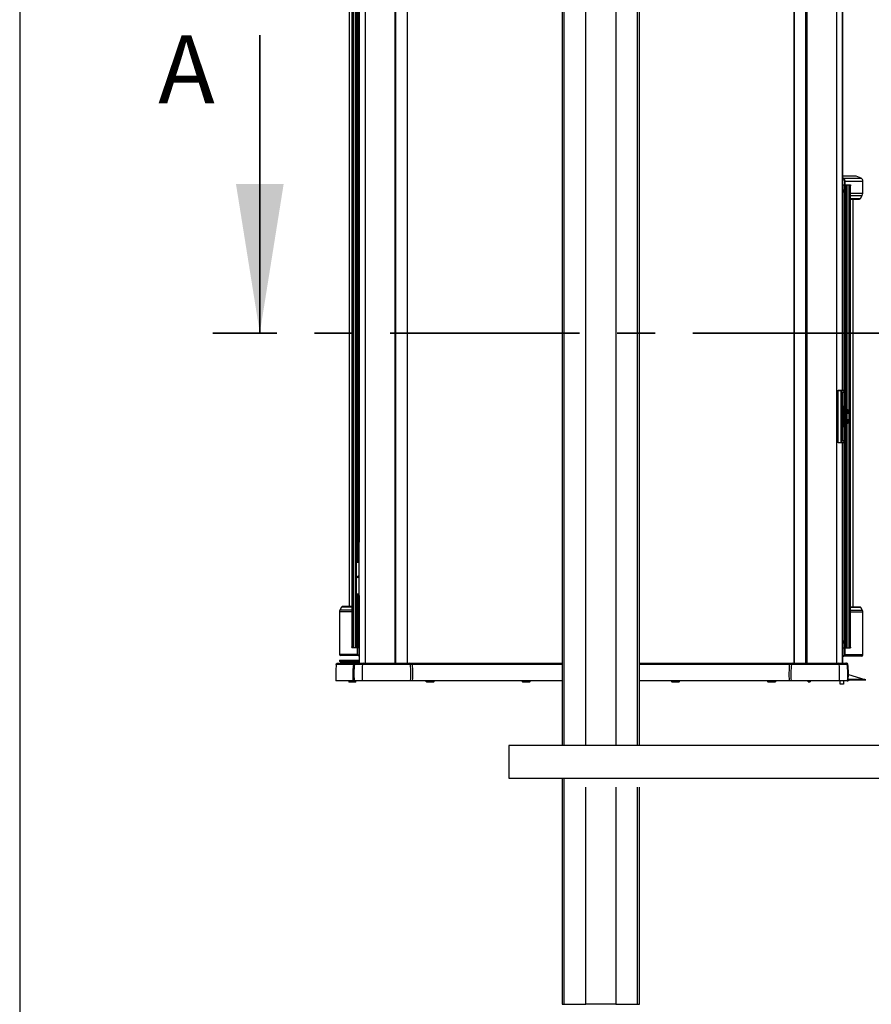
# Paper-space layout 'Sheet7' of a CAD drawing. Units: millimetres. Extents: x 0 to 282, y -17 to 186.
# Drawn here: x 0 to 29, y 134 to 167 of the extents above; entities that cross this region are included whole.
import ezdxf

# ---------------------------------------------------------------- set-up
doc = ezdxf.new("R2010")
doc.units = ezdxf.units.MM
doc.linetypes.add('CENTER', pattern=[10.16, 6.35, -1.27, 1.27, -1.27])
doc.layers.add('SLD-0', color=179, linetype='Continuous')
doc.styles.add('SLDTEXTSTYLE0', font='TXT', dxfattribs={"width": 0.7})

psp = doc.layouts.new('Sheet7')

# ---------------------------------------------------------------- linework, layer by layer
at = {"color": 7, "linetype": 'Continuous', "lineweight": 25}
for p, q in [((18.315, 179.999), (18.315, 142.872)), ((18.391, 142.872), (18.391, 179.999)), ((20.92, 142.904), (20.92, 179.999)), ((12.711, 145.638), (12.711, 178.479)), ((13.128, 145.638), (13.128, 178.479)), ((26.107, 178.479), (26.107, 145.638)), ((26.523, 178.479), (26.523, 145.638)), ((27.732, 178.479), (27.732, 154.806)), ((27.736, 154.806), (27.736, 178.479)), ((11.254, 173.684), (11.254, 146.178)), ((11.254, 173.683), (11.254, 146.179)), ((11.308, 146.172), (11.308, 173.69)), ((11.375, 173.69), (11.375, 146.172)), ((11.375, 146.172), (11.375, 173.69)), ((11.165, 173.225), (11.165, 147.54)), ((11.498, 170.776), (11.498, 149.702)), ((11.502, 170.776), (11.502, 149.702)), ((28.125, 161.994), (27.736, 161.994)), ((27.736, 161.938), (27.759, 161.924)), ((27.736, 161.938), (27.759, 161.924)), ((27.736, 161.699), (27.794, 161.699)), ((27.736, 161.699), (27.792, 161.699)), ((27.755, 161.924), (27.738, 161.935)), ((27.755, 161.924), (27.747, 161.912)), ((27.759, 161.924), (27.755, 161.924)), ((27.794, 161.828), (27.794, 161.699)), ((27.808, 161.828), (27.794, 161.828)), ((27.794, 161.699), (27.808, 161.699)), ((27.806, 161.699), (27.806, 146.151)), ((27.808, 161.699), (27.808, 161.828)), ((27.809, 161.828), (27.808, 161.828)), ((27.809, 161.699), (27.808, 161.699)), ((27.809, 161.828), (27.809, 161.699)), ((27.809, 161.699), (27.998, 161.699)), ((27.82, 161.699), (27.82, 146.151)), ((27.82, 161.699), (27.879, 161.699)), ((27.879, 161.699), (27.879, 146.151)), ((27.88, 146.151), (27.88, 161.699)), ((27.946, 161.699), (27.946, 146.151)), ((27.946, 161.699), (28, 161.699)), ((28, 161.699), (28, 161.699)), ((28, 146.156), (28, 161.694)), ((28.412, 161.427), (28.412, 161.828)), ((28.003, 161.427), (28.003, 161.671)), ((28, 161.227), (28.305, 161.227)), ((28.09, 147.525), (28.09, 161.227)), ((28.337, 161.246), (28.392, 161.35)), ((27.88, 155.526), (27.881, 155.518)), ((27.881, 155.518), (27.881, 155.196)), ((27.881, 155.196), (27.88, 155.187)), ((27.585, 154.806), (27.732, 154.806)), ((27.585, 153.045), (27.585, 154.806)), ((27.585, 154.799), (27.675, 154.799)), ((27.659, 154.806), (27.659, 154.799)), ((27.793, 154.799), (27.675, 154.799)), ((27.675, 154.799), (27.675, 153.052)), ((27.696, 154.649), (27.793, 154.784)), ((27.714, 154.799), (27.714, 154.806)), ((27.724, 154.799), (27.724, 154.806)), ((27.732, 154.806), (27.736, 154.806)), ((27.793, 154.799), (27.793, 154.784)), ((27.69, 154.623), (27.69, 153.227)), ((27.698, 154.652), (27.743, 154.652)), ((27.724, 154.684), (27.724, 154.688)), ((27.725, 154.466), (27.743, 154.466)), ((27.725, 154.297), (27.725, 154.466)), ((27.743, 154.466), (27.743, 154.652)), ((27.743, 154.652), (27.745, 154.652)), ((27.745, 154.466), (27.743, 154.466)), ((27.745, 154.466), (27.745, 154.652)), ((27.69, 154.249), (27.725, 154.212)), ((27.693, 154.287), (27.744, 154.232)), ((27.693, 154.287), (27.729, 154.287)), ((27.699, 154.24), (27.699, 154.198)), ((27.699, 154.198), (27.699, 153.654)), ((27.701, 154.198), (27.699, 154.198)), ((27.701, 153.654), (27.701, 154.198)), ((27.717, 153.622), (27.717, 154.221)), ((27.727, 154.086), (27.724, 154.111)), ((27.744, 154.232), (27.725, 154.212)), ((27.727, 153.764), (27.727, 154.086)), ((27.781, 154.232), (27.729, 154.287)), ((27.729, 153.641), (27.729, 154.202)), ((27.756, 154.202), (27.729, 154.202)), ((27.744, 154.232), (27.781, 154.232)), ((27.756, 153.641), (27.756, 154.202)), ((27.756, 154.202), (27.793, 154.202)), ((27.793, 153.641), (27.793, 154.202)), ((27.88, 154.161), (27.885, 154.161)), ((27.919, 154.126), (27.919, 154.025)), ((27.724, 153.739), (27.727, 153.764)), ((27.881, 154.022), (27.881, 153.828)), ((27.919, 154.025), (27.89, 154.025)), ((27.89, 153.825), (27.919, 153.825)), ((27.919, 153.825), (27.919, 153.725)), ((27.699, 153.654), (27.69, 153.654)), ((27.725, 153.631), (27.69, 153.594)), ((27.692, 153.596), (27.692, 153.654)), ((27.744, 153.611), (27.693, 153.556)), ((27.693, 153.556), (27.729, 153.556)), ((27.701, 153.654), (27.699, 153.654)), ((27.744, 153.611), (27.725, 153.631)), ((27.725, 153.546), (27.725, 153.378)), ((27.756, 153.641), (27.729, 153.641)), ((27.729, 153.556), (27.781, 153.611)), ((27.744, 153.611), (27.781, 153.611)), ((27.756, 153.641), (27.793, 153.641)), ((27.88, 153.689), (27.885, 153.689)), ((27.793, 153.066), (27.696, 153.202)), ((27.703, 153.191), (27.743, 153.191)), ((27.724, 153.163), (27.724, 153.166)), ((27.725, 153.378), (27.743, 153.378)), ((27.743, 153.191), (27.743, 153.378)), ((27.743, 153.378), (27.745, 153.378)), ((27.745, 153.191), (27.743, 153.191)), ((27.745, 153.191), (27.745, 153.378)), ((27.585, 153.052), (27.675, 153.052)), ((27.732, 153.045), (27.585, 153.045)), ((27.659, 153.052), (27.659, 153.045)), ((27.675, 153.052), (27.793, 153.052)), ((27.714, 153.045), (27.714, 153.052)), ((27.724, 153.045), (27.724, 153.052)), ((27.732, 153.045), (27.732, 145.638)), ((27.736, 153.045), (27.732, 153.045)), ((27.736, 145.638), (27.736, 153.045)), ((27.793, 153.066), (27.793, 153.052)), ((27.88, 152.663), (27.881, 152.655)), ((27.881, 152.655), (27.881, 152.332)), ((27.881, 152.332), (27.88, 152.324)), ((11.502, 149.702), (11.498, 149.702)), ((11.505, 149.702), (11.502, 149.702)), ((11.505, 147.912), (11.505, 149.702)), ((11.402, 149.062), (11.398, 149.057)), ((11.398, 149.057), (11.398, 149.04)), ((11.505, 149.057), (11.398, 149.057)), ((11.398, 149.04), (11.505, 149.04)), ((11.398, 149.036), (11.398, 148.497)), ((11.398, 149.036), (11.505, 149.036)), ((11.402, 149.062), (11.505, 149.062)), ((11.398, 148.472), (11.398, 147.962)), ((11.435, 148.521), (11.435, 148.514)), ((11.477, 148.563), (11.477, 148.563)), ((11.505, 147.962), (11.398, 147.962)), ((11.398, 147.958), (11.398, 147.941)), ((11.504, 147.958), (11.398, 147.958)), ((11.398, 147.941), (11.402, 147.936)), ((11.398, 147.941), (11.504, 147.941)), ((11.505, 147.936), (11.402, 147.936)), ((11.435, 147.962), (11.435, 147.958)), ((11.498, 147.912), (11.498, 145.638)), ((11.498, 147.912), (11.502, 147.912)), ((11.502, 147.912), (11.502, 145.638)), ((11.502, 147.912), (11.505, 147.912)), ((10.911, 147.525), (10.856, 147.422)), ((11.254, 147.54), (10.936, 147.54)), ((28.318, 147.525), (28, 147.525)), ((28.398, 147.407), (28.344, 147.51)), ((10.843, 147.368), (10.843, 145.936)), ((11.252, 147.368), (11.252, 146.194)), ((28.003, 146.18), (28.003, 147.354)), ((28.412, 145.922), (28.412, 147.354)), ((11.254, 146.179), (11.254, 146.178)), ((11.257, 146.172), (11.308, 146.172)), ((11.257, 146.165), (11.446, 146.165)), ((11.375, 146.172), (11.434, 146.172)), ((11.381, 146.165), (11.38, 146.165)), ((11.434, 146.172), (11.448, 146.172)), ((11.446, 145.936), (11.446, 146.165)), ((11.447, 146.165), (11.446, 146.165)), ((11.447, 146.165), (11.447, 145.936)), ((11.461, 146.165), (11.447, 146.165)), ((11.448, 146.172), (11.462, 146.172)), ((11.461, 145.936), (11.461, 146.165)), ((11.498, 146.165), (11.461, 146.165)), ((11.462, 146.172), (11.462, 146.165)), ((27.736, 146.151), (27.794, 146.151)), ((27.736, 146.151), (27.792, 146.151)), ((27.794, 145.922), (27.794, 146.151)), ((27.794, 146.151), (27.808, 146.151)), ((27.808, 146.151), (27.808, 145.922)), ((27.808, 146.151), (27.809, 146.151)), ((27.809, 145.922), (27.809, 146.151)), ((27.809, 146.151), (27.998, 146.151)), ((27.82, 146.151), (27.879, 146.151)), ((27.946, 146.151), (28, 146.151)), ((28, 146.151), (28, 146.151)), ((11.487, 145.893), (10.886, 145.893)), ((11.446, 145.936), (11.447, 145.936)), ((11.447, 145.936), (11.461, 145.936)), ((11.487, 145.893), (11.49, 145.893)), ((11.49, 145.893), (11.49, 145.908)), ((11.49, 145.893), (11.498, 145.893)), ((27.764, 145.879), (27.736, 145.879)), ((27.764, 145.879), (27.764, 145.893)), ((27.768, 145.879), (27.764, 145.879)), ((28.369, 145.879), (27.768, 145.879)), ((27.808, 145.922), (27.794, 145.922)), ((27.809, 145.922), (27.808, 145.922)), ((11.319, 145.6), (10.733, 145.6)), ((10.776, 145.638), (11.362, 145.638)), ((10.848, 145.736), (10.848, 145.693)), ((10.848, 145.736), (11.449, 145.736)), ((11.449, 145.693), (10.848, 145.693)), ((10.881, 145.693), (10.881, 145.638)), ((10.881, 145.693), (10.881, 145.664)), ((10.881, 145.693), (10.881, 145.664)), ((10.913, 145.664), (10.881, 145.664)), ((10.881, 145.664), (10.913, 145.664)), ((10.913, 145.664), (10.913, 145.693)), ((10.913, 145.664), (10.913, 145.693)), ((10.92, 145.664), (10.92, 145.693)), ((10.92, 145.693), (10.92, 145.664)), ((11.015, 145.664), (10.92, 145.664)), ((10.92, 145.664), (11.015, 145.664)), ((11.015, 145.693), (11.015, 145.664)), ((11.015, 145.664), (11.015, 145.693)), ((11.029, 145.693), (11.029, 145.664)), ((11.029, 145.664), (11.029, 145.693)), ((11.189, 145.664), (11.029, 145.664)), ((11.029, 145.664), (11.189, 145.664)), ((11.189, 145.664), (11.189, 145.693)), ((11.189, 145.664), (11.189, 145.693)), ((11.21, 145.664), (11.21, 145.693)), ((11.21, 145.693), (11.21, 145.664)), ((11.434, 145.664), (11.21, 145.664)), ((11.21, 145.664), (11.433, 145.664)), ((11.345, 145.6), (11.325, 145.6)), ((11.615, 145.6), (11.345, 145.6)), ((11.362, 145.638), (11.368, 145.638)), ((11.368, 145.638), (11.387, 145.638)), ((11.387, 145.638), (11.647, 145.638)), ((11.433, 145.664), (11.433, 145.693)), ((11.434, 145.693), (11.434, 145.664)), ((11.449, 145.693), (11.449, 145.736)), ((11.449, 145.736), (11.498, 145.736)), ((11.49, 145.693), (11.449, 145.693)), ((11.461, 145.693), (11.461, 145.664)), ((11.49, 145.664), (11.461, 145.664)), ((11.462, 145.664), (11.462, 145.693)), ((11.462, 145.664), (11.49, 145.664)), ((11.49, 145.693), (11.49, 145.664)), ((11.49, 145.693), (11.498, 145.693)), ((11.49, 145.664), (11.49, 145.638)), ((11.49, 145.664), (11.498, 145.664)), ((13.221, 145.6), (11.615, 145.6)), ((11.647, 145.638), (13.184, 145.638)), ((13.184, 145.638), (13.291, 145.638)), ((13.298, 145.6), (13.221, 145.6)), ((13.291, 145.638), (18.315, 145.638)), ((20.92, 145.638), (25.944, 145.638)), ((26.014, 145.6), (25.937, 145.6)), ((25.944, 145.638), (26.051, 145.638)), ((27.62, 145.6), (26.014, 145.6)), ((26.051, 145.638), (27.588, 145.638)), ((27.588, 145.638), (27.848, 145.638)), ((27.89, 145.6), (27.62, 145.6)), ((27.848, 145.638), (27.867, 145.638)), ((27.91, 145.6), (27.89, 145.6)), ((27.928, 145.259), (28.485, 145.094)), ((10.723, 145.058), (11.308, 145.058)), ((11.315, 145.051), (10.73, 145.051)), ((11.155, 145.051), (11.152, 145.048)), ((11.152, 145.048), (11.152, 145.044)), ((11.216, 145.048), (11.152, 145.048)), ((11.155, 145.047), (11.152, 145.044)), ((11.152, 145.044), (11.152, 145.018)), ((11.395, 145.044), (11.152, 145.044)), ((11.152, 145.018), (11.152, 145.015)), ((11.152, 145.011), (11.152, 145.018)), ((11.152, 145.018), (11.152, 145.018)), ((11.152, 145.015), (11.152, 145.015)), ((11.152, 145.015), (11.152, 145.015)), ((11.152, 145.011), (11.395, 145.011)), ((11.167, 144.997), (11.152, 145.011)), ((11.155, 145.047), (11.392, 145.047)), ((11.38, 144.997), (11.167, 144.997)), ((11.216, 145.051), (11.216, 145.047)), ((11.308, 145.058), (11.309, 145.058)), ((11.314, 145.058), (11.336, 145.058)), ((11.314, 145.058), (11.314, 145.058)), ((11.321, 145.051), (11.315, 145.051)), ((11.315, 145.051), (11.316, 145.051)), ((11.342, 145.051), (11.321, 145.051)), ((11.321, 145.051), (11.321, 145.051)), ((11.331, 145.047), (11.331, 145.051)), ((11.395, 145.048), (11.331, 145.048)), ((11.336, 145.058), (11.607, 145.058)), ((11.612, 145.051), (11.342, 145.051)), ((11.395, 145.011), (11.38, 144.997)), ((11.395, 145.048), (11.392, 145.051)), ((11.395, 145.044), (11.392, 145.047)), ((11.395, 145.044), (11.395, 145.048)), ((11.395, 145.018), (11.395, 145.044)), ((11.395, 145.015), (11.395, 145.018)), ((11.395, 145.018), (11.395, 145.011)), ((11.395, 145.018), (11.395, 145.018)), ((11.395, 145.015), (11.395, 145.015)), ((11.395, 145.015), (11.395, 145.015)), ((11.607, 145.058), (13.23, 145.058)), ((13.224, 145.051), (11.612, 145.051)), ((13.299, 145.051), (13.224, 145.051)), ((13.23, 145.058), (13.3, 145.058)), ((18.315, 145.051), (13.299, 145.051)), ((13.755, 145.043), (13.755, 145.051)), ((13.755, 145.043), (13.762, 145.043)), ((13.755, 145.014), (13.755, 145.043)), ((13.762, 145.014), (13.755, 145.014)), ((13.762, 145.051), (13.762, 145.009)), ((13.762, 145.009), (13.776, 145.009)), ((13.772, 145.051), (13.769, 145.048)), ((13.769, 145.048), (13.769, 145.023)), ((14.012, 145.048), (13.769, 145.048)), ((13.769, 145.015), (13.769, 145.023)), ((13.769, 145.023), (13.769, 145.023)), ((13.784, 145.001), (13.769, 145.015)), ((13.769, 145.015), (14.012, 145.015)), ((13.998, 145.001), (13.784, 145.001)), ((14.012, 145.015), (13.998, 145.001)), ((14.012, 145.048), (14.01, 145.051)), ((14.012, 145.023), (14.012, 145.048)), ((14.012, 145.023), (14.012, 145.015)), ((14.012, 145.023), (14.012, 145.023)), ((16.993, 145.051), (16.99, 145.048)), ((16.99, 145.048), (16.99, 145.023)), ((17.234, 145.048), (16.99, 145.048)), ((16.991, 145.023), (16.99, 145.023)), ((16.991, 145.015), (16.991, 145.023)), ((17.005, 145.001), (16.991, 145.015)), ((16.991, 145.015), (17.233, 145.015)), ((17.219, 145.001), (17.005, 145.001)), ((17.233, 145.015), (17.219, 145.001)), ((17.234, 145.048), (17.231, 145.051)), ((17.233, 145.023), (17.233, 145.015)), ((17.234, 145.023), (17.233, 145.023)), ((17.234, 145.023), (17.234, 145.048)), ((25.936, 145.051), (20.92, 145.051)), ((22.004, 145.051), (22.001, 145.048)), ((22.001, 145.048), (22.001, 145.023)), ((22.245, 145.048), (22.001, 145.048)), ((22.002, 145.023), (22.001, 145.023)), ((22.002, 145.015), (22.002, 145.023)), ((22.016, 145.001), (22.002, 145.015)), ((22.002, 145.015), (22.244, 145.015)), ((22.23, 145.001), (22.016, 145.001)), ((22.244, 145.015), (22.23, 145.001)), ((22.245, 145.048), (22.242, 145.051)), ((22.244, 145.023), (22.244, 145.015)), ((22.245, 145.023), (22.244, 145.023)), ((22.245, 145.023), (22.245, 145.048)), ((25.226, 145.051), (25.223, 145.048)), ((25.223, 145.048), (25.223, 145.023)), ((25.466, 145.048), (25.223, 145.048)), ((25.223, 145.015), (25.223, 145.023)), ((25.223, 145.023), (25.223, 145.023)), ((25.238, 145.001), (25.223, 145.015)), ((25.223, 145.015), (25.466, 145.015)), ((25.451, 145.001), (25.238, 145.001)), ((25.466, 145.015), (25.451, 145.001)), ((25.459, 145.009), (25.473, 145.009)), ((25.466, 145.048), (25.463, 145.051)), ((25.466, 145.023), (25.466, 145.048)), ((25.466, 145.023), (25.466, 145.015)), ((25.466, 145.023), (25.466, 145.023)), ((25.473, 145.009), (25.473, 145.051)), ((25.473, 145.043), (25.48, 145.043)), ((25.473, 145.014), (25.48, 145.014)), ((25.48, 145.043), (25.48, 145.051)), ((25.48, 145.043), (25.48, 145.014)), ((25.935, 145.058), (26.005, 145.058)), ((26.011, 145.051), (25.936, 145.051)), ((26.005, 145.058), (27.628, 145.058)), ((27.623, 145.051), (26.011, 145.051)), ((26.576, 145.043), (26.576, 145.051)), ((26.576, 145.043), (26.583, 145.043)), ((26.576, 145.014), (26.576, 145.043)), ((26.583, 145.014), (26.576, 145.014)), ((26.583, 145.051), (26.583, 145.009)), ((26.583, 145.009), (26.64, 145.009)), ((26.64, 145.051), (26.64, 145.009)), ((26.64, 145.043), (26.647, 145.043)), ((26.64, 145.014), (26.647, 145.014)), ((26.647, 145.043), (26.647, 145.051)), ((26.647, 145.043), (26.647, 145.014)), ((27.752, 145.051), (27.623, 145.051)), ((27.628, 145.058), (27.9, 145.058)), ((27.652, 144.937), (27.652, 145.051)), ((27.767, 144.937), (27.652, 144.937)), ((27.752, 145.051), (27.767, 145.051)), ((27.767, 145.051), (27.767, 144.937)), ((27.9, 145.058), (27.921, 145.058)), ((27.921, 145.058), (27.921, 145.058)), ((27.934, 145.073), (27.922, 145.073)), ((27.923, 145.087), (27.934, 145.087)), ((27.928, 145.099), (27.924, 145.102)), ((27.928, 145.099), (27.942, 145.094)), ((27.934, 145.073), (27.934, 145.087)), ((27.934, 145.087), (28.511, 145.087)), ((28.511, 145.073), (27.934, 145.073)), ((27.935, 145.073), (27.935, 145.051)), ((18.315, 141.774), (18.315, 134.185)), ((18.391, 134.185), (18.391, 141.774)), ((20.92, 134.185), (20.92, 141.472)), ((18.315, 134.185), (18.391, 134.185)), ((18.391, 134.185), (19.113, 134.185)), ((20.122, 134.185), (19.113, 134.185)), ((20.122, 134.185), (20.844, 134.185)), ((20.844, 134.185), (20.92, 134.185))]:
    psp.add_line(p, q, dxfattribs=at)
at = {"color": 8, "linetype": 'Continuous', "lineweight": 25}
for p, q in [((19.113, 142.904), (19.113, 179.999)), ((20.122, 179.999), (20.122, 142.904)), ((20.844, 142.904), (20.844, 179.999)), ((11.704, 178.479), (11.704, 145.638)), ((12.702, 178.479), (12.702, 145.638)), ((12.715, 145.638), (12.715, 178.479)), ((12.733, 145.638), (12.733, 178.479)), ((13.127, 145.638), (13.127, 178.479)), ((26.108, 145.638), (26.108, 178.479)), ((26.502, 145.638), (26.502, 178.479)), ((26.52, 145.638), (26.52, 178.479)), ((26.531, 178.479), (26.531, 145.638)), ((27.529, 178.479), (27.529, 145.638)), ((11.434, 149.062), (11.434, 170.801)), ((11.448, 149.062), (11.448, 170.801)), ((11.462, 170.801), (11.462, 149.062)), ((27.738, 161.935), (27.736, 161.932)), ((27.736, 161.919), (27.747, 161.912)), ((27.759, 161.924), (28.36, 161.924)), ((27.792, 154.799), (27.792, 161.699)), ((27.809, 161.828), (28.412, 161.828)), ((28, 146.155), (28, 161.696)), ((28.003, 161.671), (28, 161.671)), ((28.003, 161.427), (28.412, 161.427)), ((28, 161.35), (28.392, 161.35)), ((28, 161.246), (28.337, 161.246)), ((27.733, 154.806), (27.733, 154.799)), ((27.792, 154.207), (27.792, 154.783)), ((27.721, 154.684), (27.724, 154.684)), ((27.724, 154.652), (27.724, 154.682)), ((27.733, 154.701), (27.733, 154.652)), ((27.733, 154.466), (27.733, 154.283)), ((27.69, 154.297), (27.725, 154.297)), ((27.693, 154.287), (27.69, 154.284)), ((27.717, 154.126), (27.718, 154.126)), ((27.724, 154.111), (27.724, 154.214)), ((27.919, 154.126), (27.88, 154.126)), ((27.693, 153.556), (27.69, 153.559)), ((27.69, 153.546), (27.725, 153.546)), ((27.717, 153.725), (27.718, 153.725)), ((27.724, 153.629), (27.724, 153.739)), ((27.733, 153.56), (27.733, 153.378)), ((27.792, 153.067), (27.792, 153.636)), ((27.919, 153.725), (27.88, 153.725)), ((27.724, 153.166), (27.721, 153.166)), ((27.724, 153.168), (27.724, 153.191)), ((27.733, 153.191), (27.733, 153.149)), ((27.733, 153.052), (27.733, 153.045)), ((27.792, 146.151), (27.792, 153.052)), ((11.434, 149.036), (11.434, 149.04)), ((11.448, 149.036), (11.448, 149.04)), ((11.462, 149.04), (11.462, 149.036)), ((11.434, 147.958), (11.434, 147.962)), ((11.434, 146.172), (11.434, 147.936)), ((11.448, 146.172), (11.448, 147.936)), ((11.462, 147.936), (11.462, 146.172)), ((11.254, 147.525), (10.911, 147.525)), ((28.344, 147.51), (28, 147.51)), ((11.252, 147.368), (10.843, 147.368)), ((11.254, 147.422), (10.856, 147.422)), ((28.398, 147.407), (28, 147.407)), ((28.412, 147.354), (28.003, 147.354)), ((11.252, 146.194), (11.254, 146.194)), ((11.308, 146.172), (11.375, 146.172)), ((11.375, 146.172), (11.375, 146.172)), ((11.462, 146.172), (11.498, 146.172)), ((28, 146.18), (28.003, 146.18)), ((11.446, 145.936), (10.843, 145.936)), ((11.498, 145.908), (11.49, 145.908)), ((27.736, 145.893), (27.764, 145.893)), ((28.412, 145.922), (27.809, 145.922)), ((11.319, 145.6), (11.325, 145.599)), ((18.315, 145.6), (13.298, 145.6)), ((25.937, 145.6), (20.92, 145.6)), ((13.3, 145.058), (18.315, 145.058)), ((20.92, 145.058), (25.935, 145.058)), ((19.113, 134.185), (19.113, 141.472)), ((20.122, 141.472), (20.122, 134.185)), ((20.844, 134.185), (20.844, 141.472))]:
    psp.add_line(p, q, dxfattribs=at)
at = {"color": 7, "linetype": 'Continuous', "lineweight": 35}
psp.add_line((8.168, 166.728), (8.168, 156.727), dxfattribs=at)
at = {"color": 7, "linetype": 'CENTER', "lineweight": 35}
psp.add_line((59.537, 156.727), (6.593, 156.727), dxfattribs=at)
for p, q in [((29.027, 142.872), (16.533, 142.872)), ((16.533, 142.872), (16.533, 141.774)), ((16.533, 141.774), (29.027, 141.774))]:
    psp.add_line(p, q)
at = {"color": 8, "linetype": 'Continuous', "lineweight": 25, "flags": 128}
psp.add_lwpolyline([(27.738, 161.935), (27.737, 161.935), (27.736, 161.934)], dxfattribs=at)
at = {"color": 7, "linetype": 'Continuous', "lineweight": 25, "flags": 128}
for points in [[(27.725, 154.733), (27.724, 154.744), (27.722, 154.754), (27.719, 154.761), (27.715, 154.763), (27.711, 154.761), (27.707, 154.754), (27.705, 154.744), (27.704, 154.733), (27.705, 154.721), (27.707, 154.711), (27.711, 154.704), (27.715, 154.702), (27.719, 154.704), (27.722, 154.711), (27.724, 154.721), (27.725, 154.733)], [(27.724, 154.111), (27.719, 154.124), (27.717, 154.128)], [(27.723, 154.111), (27.723, 154.11), (27.721, 154.106), (27.718, 154.104), (27.717, 154.104)], [(27.89, 154.025), (27.882, 154.023), (27.881, 154.022)], [(27.881, 153.828), (27.882, 153.827), (27.89, 153.825)], [(27.723, 153.74), (27.723, 153.74), (27.721, 153.745), (27.718, 153.746), (27.717, 153.746)], [(27.717, 153.723), (27.719, 153.727), (27.724, 153.739)], [(27.725, 153.118), (27.724, 153.129), (27.722, 153.139), (27.719, 153.146), (27.715, 153.148), (27.711, 153.146), (27.707, 153.139), (27.705, 153.129), (27.704, 153.118), (27.705, 153.106), (27.707, 153.096), (27.711, 153.089), (27.715, 153.087), (27.719, 153.089), (27.722, 153.096), (27.724, 153.106), (27.725, 153.118)]]:
    psp.add_lwpolyline(points, dxfattribs=at)
at = {"color": 7, "linetype": 'Continuous', "lineweight": 25}
for centre, radius, start, end in [((28.125, 161.564), 0.43, 56.9443, 90), ((28.297, 161.828), 0.115, 360, 56.9443), ((27.836, 161.427), 0.167, 350.7075, 0.0008), ((28.247, 161.427), 0.165, 332, 360), ((28.305, 161.263), 0.0358, 270, 332), ((27.739, 154.626), 0.0493, 152.2151, 183.3647), ((27.696, 154.683), 0.028, 280.3601, 1.5381), ((27.703, 154.297), 0.0144, 204.7815, 223.1135), ((27.74, 154.297), 0.0148, 179.7196, 222.8157), ((27.714, 154.202), 0.0148, 359.7196, 42.8157), ((27.712, 154.202), 0.0444, 359.7196, 42.8157), ((27.748, 154.202), 0.0444, 359.7196, 42.8157), ((27.884, 154.127), 0.0348, 358.2746, 88.1638), ((27.703, 153.546), 0.0144, 136.8865, 155.2185), ((27.714, 153.641), 0.0148, 317.1843, 0.2804), ((27.74, 153.546), 0.0148, 137.1843, 180.2804), ((27.712, 153.641), 0.0444, 317.1843, 0.2804), ((27.748, 153.641), 0.0444, 317.1843, 0.2804), ((27.884, 153.724), 0.0348, 271.8362, 1.7254), ((27.739, 153.225), 0.0493, 176.6353, 207.7849), ((27.695, 153.167), 0.0289, 359.2413, 58.7332), ((10.936, 147.511), 0.0286, 90, 152), ((28.318, 147.497), 0.0286, 28, 90), ((10.957, 147.368), 0.115, 152, 180), ((11.368, 147.368), 0.116, 168.8521, 180.0016), ((27.887, 147.354), 0.116, 359.9984, 11.1479), ((28.297, 147.354), 0.115, 0, 28), ((11.264, 146.172), 0.00711, 179.5941, 269.5883), ((11.315, 146.172), 0.0071, 179.5437, 269.5363), ((11.372, 146.172), 0.00716, 270, 312.6502), ((11.382, 146.172), 0.00716, 180, 270), ((11.382, 146.172), 0.00709, 179.478, 269.4683), ((11.442, 146.172), 0.00709, 179.4199, 269.4079), ((11.455, 146.172), 0.00705, 179.1434, 269.117), ((10.886, 145.936), 0.043, 180, 270), ((28.369, 145.922), 0.043, 270, 0), ((13.528, 145.276), 2.813, 173.3926, 184.4581), ((14.199, 145.276), 2.872, 173.5286, 184.3664), ((11.388, 145.596), 0.0424, 90.5125, 174.0679), ((15.259, 145.276), 3.659, 174.9234, 183.426), ((11.652, 145.601), 0.0376, 97.4198, 181.0578), ((13.182, 145.598), 0.0398, 2.4641, 86.4761), ((10.023, 145.276), 3.215, 356.0996, 5.7801), ((13.24, 145.609), 0.0585, 351.7672, 30.4387), ((-2.74, 145.276), 16.041, 359.2192, 1.1566), ((41.975, 145.276), 16.041, 178.8434, 180.7808), ((25.995, 145.609), 0.0585, 149.5613, 188.2328), ((29.212, 145.276), 3.215, 174.2199, 183.9004), ((26.053, 145.598), 0.0398, 93.5239, 177.5359), ((27.583, 145.601), 0.0376, 358.9422, 82.5802), ((23.976, 145.276), 3.659, 356.574, 5.0766), ((27.847, 145.596), 0.0424, 5.9321, 89.4875), ((25.036, 145.276), 2.872, 355.6336, 6.4714), ((11.315, 145.058), 0.00708, 183.8371, 269.4828), ((11.316, 145.059), 0.00735, 186.8735, 267.671), ((11.321, 145.058), 0.00708, 183.8307, 269.4773), ((11.321, 145.058), 0.00716, 184.548, 270), ((11.343, 145.058), 0.00707, 183.8082, 269.4582), ((11.613, 145.057), 0.00635, 177.1553, 262.2376), ((13.224, 145.058), 0.00667, 273.7067, 359.5111), ((13.29, 145.056), 0.0103, 330.1706, 8.4256), ((25.945, 145.056), 0.0103, 171.5744, 209.8294), ((26.011, 145.058), 0.00667, 180.4889, 266.2933), ((27.622, 145.057), 0.00635, 277.7624, 2.8447), ((27.892, 145.058), 0.00707, 270.5418, 356.1918), ((27.914, 145.058), 0.00708, 270.5227, 356.1693), ((27.914, 145.058), 0.00716, 270, 355.452), ((27.924, 145.091), 0.00358, 270, 54.6764)]:
    psp.add_arc(centre, radius, start, end, dxfattribs=at)
for centre, major_axis, start_param, end_param in [((27.724, 161.499), (0.0436, 0), 5.005355, 7.561016), ((11.531, 147.797), (-0.0436, 0), 5.558432, 7.007939), ((11.531, 146.366), (-0.0436, 0), 5.558432, 7.007939), ((27.724, 146.351), (0.0436, 0), 5.005355, 7.561016)]:
    psp.add_ellipse(centre, major_axis=major_axis, ratio=0.985996, start_param=start_param, end_param=end_param, dxfattribs=at)
for points, knots in [([(27.747, 161.912), (27.756, 161.905), (27.774, 161.892), (27.79, 161.861), (27.793, 161.839), (27.794, 161.828)], [0, 0, 0, 0, 0.335502, 0.667698, 1, 1, 1, 1]), ([(27.808, 161.828), (27.807, 161.841), (27.804, 161.866), (27.786, 161.897), (27.768, 161.915), (27.757, 161.923), (27.755, 161.924)], [0, 0, 0, 0, 0.332419, 0.664403, 0.921179, 1, 1, 1, 1]), ([(27.759, 161.924), (27.769, 161.916), (27.788, 161.9), (27.805, 161.865), (27.808, 161.84), (27.809, 161.828)], [0, 0, 0, 0, 0.3397, 0.679553, 1, 1, 1, 1]), ([(27.998, 161.699), (27.998, 161.699), (27.999, 161.698), (28.001, 161.693), (28.002, 161.686), (28.003, 161.678), (28.003, 161.673), (28.003, 161.671)], [0, 0, 0, 0, 0.214694, 0.429388, 0.644081, 0.858775, 1, 1, 1, 1]), ([(11.505, 148.578), (11.502, 148.576), (11.49, 148.569), (11.466, 148.557), (11.439, 148.542), (11.416, 148.527), (11.402, 148.512), (11.396, 148.498), (11.4, 148.489), (11.402, 148.485)], [0, 0, 0, 0, 0.064242, 0.225387, 0.386532, 0.547677, 0.708822, 0.869967, 1, 1, 1, 1]), ([(11.398, 148.472), (11.399, 148.476), (11.401, 148.486), (11.415, 148.501), (11.438, 148.516), (11.465, 148.531), (11.489, 148.543), (11.501, 148.551), (11.505, 148.553)], [0, 0, 0, 0, 0.17609, 0.362126, 0.548162, 0.734198, 0.920234, 1, 1, 1, 1]), ([(11.477, 148.563), (11.475, 148.561), (11.466, 148.554), (11.452, 148.542), (11.439, 148.527), (11.431, 148.516), (11.429, 148.51), (11.429, 148.51)], [0, 0, 0, 0, 0.108337, 0.39186, 0.675384, 0.958907, 1, 1, 1, 1]), ([(11.477, 148.538), (11.481, 148.54), (11.49, 148.548), (11.5, 148.557), (11.505, 148.562), (11.505, 148.562)], [0, 0, 0, 0, 0.347898, 0.954093, 1, 1, 1, 1]), ([(11.257, 146.165), (11.256, 146.166), (11.255, 146.166), (11.254, 146.171), (11.253, 146.178), (11.252, 146.187), (11.252, 146.192), (11.252, 146.194)], [0, 0, 0, 0, 0.214694, 0.429388, 0.644081, 0.858775, 1, 1, 1, 1]), ([(11.254, 146.178), (11.255, 146.177), (11.255, 146.174), (11.256, 146.173), (11.257, 146.172), (11.257, 146.172)], [0, 0, 0, 0, 0.462285, 0.924597, 1, 1, 1, 1]), ([(11.254, 146.177), (11.255, 146.176), (11.255, 146.173), (11.256, 146.171), (11.258, 146.167), (11.261, 146.166), (11.263, 146.165), (11.264, 146.165)], [0, 0, 0, 0, 0.134023, 0.475398, 0.700756, 0.86519, 1, 1, 1, 1]), ([(28.003, 146.18), (28.003, 146.176), (28.003, 146.17), (28.002, 146.161), (28, 146.155), (27.999, 146.151), (27.998, 146.151), (27.998, 146.151)], [0, 0, 0, 0, 0.214694, 0.429388, 0.644082, 0.858775, 1, 1, 1, 1]), ([(11.487, 145.893), (11.484, 145.893), (11.477, 145.894), (11.465, 145.899), (11.455, 145.908), (11.448, 145.921), (11.446, 145.931), (11.446, 145.936), (11.446, 145.936)], [0, 0, 0, 0, 0.123724, 0.34174, 0.55908, 0.774405, 0.987454, 1, 1, 1, 1]), ([(11.447, 145.936), (11.447, 145.931), (11.448, 145.922), (11.455, 145.909), (11.466, 145.9), (11.478, 145.894), (11.487, 145.894), (11.49, 145.893)], [0, 0, 0, 0, 0.210316, 0.420071, 0.630975, 0.845296, 1, 1, 1, 1]), ([(11.49, 145.908), (11.488, 145.908), (11.482, 145.908), (11.474, 145.912), (11.467, 145.918), (11.462, 145.927), (11.461, 145.933), (11.461, 145.936)], [0, 0, 0, 0, 0.155564, 0.370726, 0.581739, 0.790836, 1, 1, 1, 1]), ([(27.808, 145.922), (27.807, 145.917), (27.806, 145.908), (27.799, 145.895), (27.788, 145.885), (27.776, 145.88), (27.768, 145.879), (27.764, 145.879)], [0, 0, 0, 0, 0.210316, 0.420071, 0.630975, 0.845296, 1, 1, 1, 1]), ([(27.764, 145.893), (27.767, 145.893), (27.772, 145.894), (27.781, 145.897), (27.788, 145.904), (27.793, 145.912), (27.793, 145.919), (27.794, 145.922)], [0, 0, 0, 0, 0.155564, 0.370726, 0.581739, 0.790836, 1, 1, 1, 1]), ([(27.768, 145.879), (27.771, 145.879), (27.778, 145.88), (27.789, 145.884), (27.8, 145.894), (27.807, 145.907), (27.809, 145.917), (27.809, 145.922), (27.809, 145.922)], [0, 0, 0, 0, 0.123724, 0.34174, 0.55908, 0.774405, 0.987454, 1, 1, 1, 1]), ([(11.309, 145.058), (11.308, 145.067), (11.304, 145.115), (11.299, 145.229), (11.3, 145.401), (11.313, 145.534), (11.319, 145.6)], [0, 0, 0, 0, 0.052462, 0.26339, 0.630725, 1, 1, 1, 1]), ([(11.325, 145.6), (11.324, 145.591), (11.318, 145.543), (11.309, 145.429), (11.303, 145.258), (11.31, 145.125), (11.314, 145.058)], [0, 0, 0, 0, 0.052708, 0.263581, 0.630821, 1, 1, 1, 1]), ([(11.319, 145.6), (11.32, 145.605), (11.322, 145.614), (11.331, 145.626), (11.342, 145.634), (11.354, 145.638), (11.36, 145.638), (11.362, 145.638)], [0, 0, 0, 0, 0.2278871, 0.4550338, 0.6838784, 0.9165097, 1, 1, 1, 1]), ([(11.368, 145.638), (11.363, 145.638), (11.353, 145.637), (11.34, 145.629), (11.33, 145.618), (11.326, 145.607), (11.325, 145.601), (11.325, 145.6)], [0, 0, 0, 0, 0.236383, 0.473394, 0.708987, 0.940788, 1, 1, 1, 1]), ([(27.91, 145.6), (27.909, 145.605), (27.907, 145.614), (27.899, 145.626), (27.887, 145.634), (27.876, 145.638), (27.869, 145.638), (27.867, 145.638)], [0, 0, 0, 0, 0.227849, 0.454951, 0.683767, 0.916406, 1, 1, 1, 1]), ([(27.921, 145.058), (27.921, 145.067), (27.925, 145.115), (27.93, 145.229), (27.93, 145.401), (27.917, 145.534), (27.91, 145.6)], [0, 0, 0, 0, 0.052708, 0.263581, 0.630821, 1, 1, 1, 1]), ([(27.942, 145.094), (27.942, 145.094), (27.941, 145.094), (27.938, 145.094), (27.933, 145.094), (27.928, 145.093), (27.926, 145.093)], [0, 0, 0, 0, 0.000007, 0.285513, 0.57082, 1, 1, 1, 1]), ([(27.94, 145.087), (27.941, 145.087), (27.942, 145.087), (27.943, 145.088), (27.943, 145.089), (27.944, 145.09), (27.944, 145.091), (27.943, 145.092), (27.943, 145.093), (27.942, 145.094), (27.942, 145.094)], [0, 0, 0, 0, 0.141717, 0.272124, 0.391478, 0.500118, 0.608768, 0.728086, 0.858412, 1, 1, 1, 1]), ([(28.485, 145.094), (28.484, 145.094), (28.482, 145.094), (28.465, 145.094), (28.437, 145.094), (28.399, 145.094), (28.35, 145.094), (28.302, 145.094), (28.251, 145.094), (28.199, 145.094), (28.126, 145.094), (28.041, 145.094), (27.976, 145.094), (27.942, 145.094), (27.942, 145.094)], [0, 0, 0, 0, 0.100247, 0.200503, 0.30075, 0.40067, 0.500599, 0.600519, 0.642518, 0.726531, 0.810543, 0.905271, 1, 1, 1, 1, 1])]:
    psp.add_open_spline(points, degree=3, knots=knots, dxfattribs=at)
for points in [[(10.733, 145.6), (10.735, 145.605), (10.737, 145.615), (10.747, 145.628), (10.76, 145.636), (10.771, 145.638), (10.776, 145.638)], [(10.73, 145.051), (10.729, 145.051), (10.728, 145.051), (10.725, 145.053), (10.724, 145.055), (10.723, 145.057), (10.723, 145.058)]]:
    psp.add_open_spline(points, degree=3, dxfattribs=at)
at = {"color": 8, "linetype": 'Continuous', "lineweight": 25}
for points, knots in [([(11.309, 145.058), (11.309, 145.058), (11.31, 145.058), (11.311, 145.059), (11.312, 145.06)], [0, 0, 0, 0, 0.56642, 1, 1, 1, 1]), ([(11.316, 145.051), (11.316, 145.052), (11.316, 145.052), (11.316, 145.053), (11.316, 145.053)], [0, 0, 0, 0, 0.8967248, 1, 1, 1, 1])]:
    psp.add_open_spline(points, degree=3, knots=knots, dxfattribs=at)
at = {"color": 7, "linetype": 'Continuous', "lineweight": 35}
psp.add_solid([(8.168, 156.727), (8.968, 161.727), (7.368, 161.727)], dxfattribs=at)
at = {"layer": 'SLD-0', "color": 179, "lineweight": 25}
psp.add_line((0.106, 186.365), (0.106, -17.327), dxfattribs=at)

# ---------------------------------------------------------------- texts
at = {"color": 7, "linetype": 'Continuous', "insert": (4.755, 166.728), "char_height": 2.292, "attachment_point": 1, "style": 'SLDTEXTSTYLE0'}
psp.add_mtext('A', dxfattribs=at)

doc.saveas('drawing.dxf')
